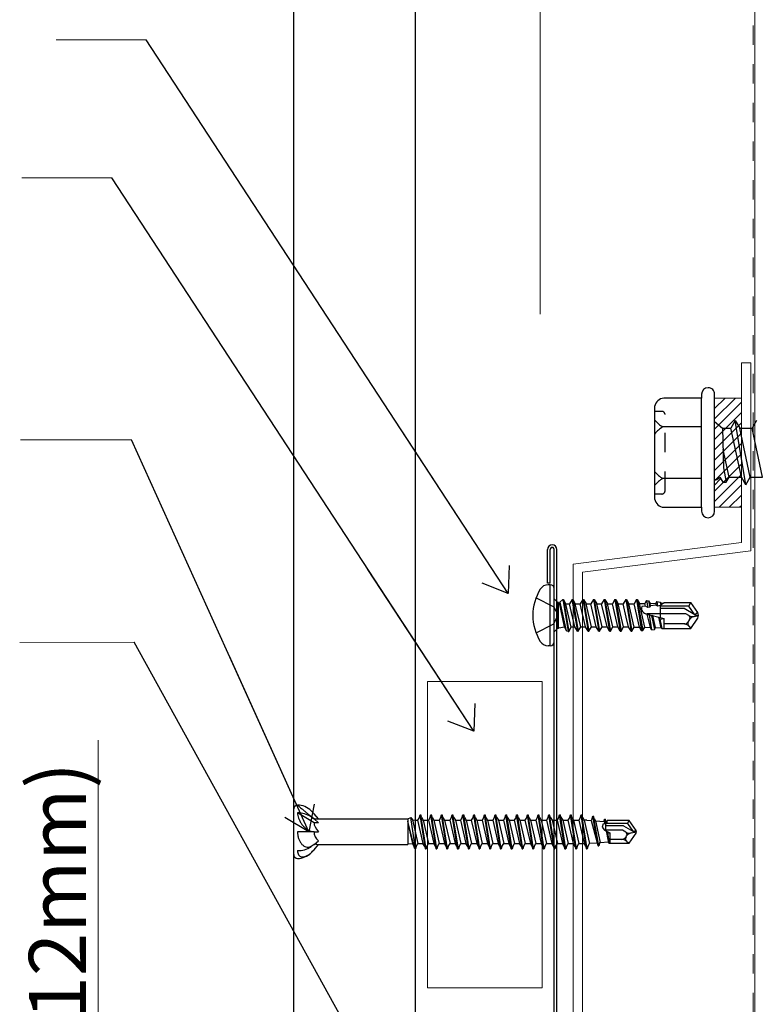
# Model space of a CAD drawing. Units: inches. Extents: x -63 to 126, y 0 to 91.
# Drawn here: x 43 to 47, y 50 to 55 of the extents above; entities that cross this region are included whole.
import ezdxf

# ---------------------------------------------------------------- set-up
doc = ezdxf.new("R2010")
doc.units = ezdxf.units.IN
doc.header["$LTSCALE"] = 0.01
doc.header["$MEASUREMENT"] = 0
doc.set_wipeout_variables(frame=1)
for name, pattern in [('DASHED', [19.05, 12.7, -6.35]), ('HIDDEN', [0.375, 0.25, -0.125]), ('HIDDEN2', [0.1875, 0.125, -0.0625])]:
    doc.linetypes.add(name, pattern=pattern)
doc.layers.get('Defpoints').update_dxf_attribs({"color": 121})
for name, color, linetype in [('CERACLAD-DIMENSION', 1, 'Continuous'), ('CERACLAD-MEDIUM-LINE', 3, 'Continuous'), ('CERACLAD-PRODUCT-CUT', 6, 'Continuous'), ('CERACLAD-TXT-NOTES', 2, 'Continuous'), ('CERACLAD-X-LIGHT-LINE', 9, 'Continuous'), ('CERACLAD-X-LIGHT-LINE-HIDDEN2', 9, 'HIDDEN2'), ('尺度2.0-ScaleR2', 7, 'Continuous')]:
    doc.layers.add(name, color=color, linetype=linetype)
doc.styles.add('KCADDIMSTANDARD', font='txt.shx', dxfattribs={"bigfont": 'bigfont.shx'})
doc.dimstyles.get("Standard").update_dxf_attribs({"dimtxt": 0.18, "dimasz": 0.18, "dimexe": 0.18, "dimexo": 0.0625, "dimgap": 0.09, "dimtad": 0, "dimtih": 1, "dimtoh": 1, "dimdec": 4, "dimzin": 0, "dimdsep": 46, "dimtxsty": 'Standard', "dimcen": 0.09, "dimadec": 0, "dimazin": 0, "dimtfac": 1, "dimtdec": 4, "dimtofl": 0, "dimtmove": 0, "dimatfit": 3, "dimfxl": 1, "dimtolj": 1, "dimtzin": 0, "dimarcsym": 0})

# ---------------------------------------------------------------- blocks, each defined once
blk = doc.blocks.new('_ARCHTICK')
at = {"color": 0, "linetype": 'ByBlock', "const_width": 0.15}
blk.add_lwpolyline([(-0.5, -0.5), (0.5, 0.5)], dxfattribs=at)
blk = doc.blocks.new('*D92')
at = {"layer": 'CERACLAD-DIMENSION', "color": 0, "lineweight": 13, "transparency": 16777216}
for p, q in [((1106.93, 1227.23), (1106.93, 1293.61)), ((1128.52, 1227.23), (1103.93, 1227.23)), ((1106.93, 1213.61), (1106.93, 1227.23)), ((1145.68, 1213.61), (1103.93, 1213.61))]:
    blk.add_line(p, q, dxfattribs=at)
at = {"layer": 'Defpoints', "color": 0, "transparency": 16777216}
for p in [(1106.93, 1227.23), (1131.52, 1227.23), (1148.68, 1213.61)]:
    blk.add_point(p, dxfattribs=at)
at = {"layer": 'CERACLAD-DIMENSION', "color": 0, "lineweight": 13, "transparency": 16777216, "xscale": 3, "yscale": 3, "zscale": 3}
for p, rotation in [((1106.93, 1227.23), 90), ((1106.93, 1213.61), 270)]:
    blk.add_blockref('_ARCHTICK', p, dxfattribs=dict(at, rotation=rotation))
at = {"layer": 'CERACLAD-DIMENSION', "color": 0, "transparency": 16777216, "insert": (1101.58, 1262.01), "char_height": 7.5, "attachment_point": 5, "rotation": 90, "style": 'KCADDIMSTANDARD'}
blk.add_mtext('\\A1;1/2"(12mm)', dxfattribs=at)
blk = doc.blocks.new('KCAD_OPEN')
at = {"color": 0, "linetype": 'Continuous', "lineweight": -2}
for q in [(-1, 0.158384), (-1, 0), (-1, -0.158384)]:
    blk.add_line((0, 0), q, dxfattribs=at)
blk = doc.blocks.new('14 x 5.0 tek')
at = {"layer": 'CERACLAD-X-LIGHT-LINE'}
for p, q in [((170.662, 74.1393), (170.6923, 74.1138)), ((170.662, 74.1222), (170.662, 74.1222)), ((170.662, 73.9172), (170.662, 74.1222)), ((170.662, 73.9172), (170.662, 74.1222)), ((170.7414, 74.1436), (170.7242, 74.1138)), ((170.7414, 74.1436), (170.7586, 74.1138)), ((170.7823, 73.8958), (170.7414, 74.1436)), ((170.8231, 74.1436), (170.806, 74.1138)), ((170.6923, 74.1138), (170.7242, 74.1138)), ((170.6923, 74.1138), (170.6966, 73.962)), ((170.7651, 73.9256), (170.7242, 74.1138)), ((170.7995, 73.9256), (170.7586, 74.1138)), ((170.7586, 74.1138), (170.806, 74.1138)), ((170.8468, 73.9256), (170.806, 74.1138)), ((170.7177, 73.9256), (170.6946, 74.032)), ((170.6966, 73.962), (170.7066, 73.9063)), ((170.662, 73.9207), (170.662, 73.9207)), ((170.662, 73.9177), (170.662, 73.9177)), ((170.662, 73.8954), (170.684, 73.9174)), ((170.662, 73.9172), (170.6712, 73.9172)), ((170.6712, 73.9172), (170.6833, 73.9256)), ((170.6944, 73.9063), (170.6833, 73.9256)), ((170.6944, 73.9063), (170.7066, 73.9063)), ((170.7066, 73.9063), (170.7177, 73.9256)), ((170.7066, 73.9063), (170.7177, 73.9256)), ((170.7177, 73.9256), (170.7651, 73.9256)), ((170.7823, 73.8958), (170.7651, 73.9256)), ((170.7823, 73.8958), (170.7995, 73.9256)), ((170.7995, 73.9256), (170.8468, 73.9256))]:
    blk.add_line(p, q, dxfattribs=at)
blk.add_wipeout([(170.662, 73.8097), (170.4001, 73.8097), (170.4001, 74.2297), (170.662, 74.2297)]).dxf.layer = 'CERACLAD-X-LIGHT-LINE'
for p, q in [((170.612, 73.8097), (170.612, 74.2297)), ((170.612, 74.1187), (170.4629, 74.1187)), ((170.612, 73.9207), (170.4629, 73.9207))]:
    blk.add_line(p, q, dxfattribs=at)
at = {"layer": 'CERACLAD-X-LIGHT-LINE', "linetype": 'HIDDEN2', "ltscale": 0.252}
for p, q in [((170.4593, 74.1787), (170.4313, 74.1787)), ((170.4593, 73.8607), (170.4313, 73.8607))]:
    blk.add_line(p, q, dxfattribs=at)
at = {"layer": 'CERACLAD-X-LIGHT-LINE', "linetype": 'HIDDEN2', "ltscale": 0.5}
blk.add_line((170.4713, 73.8727), (170.4713, 74.1667), dxfattribs=at)
at = {"layer": 'CERACLAD-X-LIGHT-LINE'}
blk.add_lwpolyline([(170.612, 73.8097), (170.612, 73.7947, 0.414222), (170.637, 73.7697, 0.414205), (170.662, 73.7947), (170.662, 74.2447, 0.414222), (170.637, 74.2697, 0.414205), (170.612, 74.2447), (170.612, 74.2297), (170.467, 74.2297, 0.331632), (170.4313, 74.1976), (170.4313, 73.8417, 0.331632), (170.467, 73.8097), (170.612, 73.8097)], format="xyb", dxfattribs=at)
at = {"layer": 'CERACLAD-X-LIGHT-LINE', "linetype": 'HIDDEN2', "ltscale": 0.25}
for centre, start, end in [((170.4593, 74.1667), 0, 90), ((170.4593, 73.8727), 270, 0)]:
    blk.add_arc(centre, 0.012, start, end, dxfattribs=at)
at = {"layer": 'CERACLAD-X-LIGHT-LINE'}
for centre, start, end in [((170.5116, 74.2072), 217.3832, 241.1822), ((170.5116, 74.0302), 118.8178, 142.6168), ((170.5116, 74.0092), 217.3832, 241.1822), ((170.5116, 73.8322), 118.8178, 142.6168)]:
    blk.add_arc(centre, 0.101, start, end, dxfattribs=at)
blk = doc.blocks.new('*D113')
at = {"layer": 'CERACLAD-DIMENSION', "lineweight": 13, "transparency": 16777216}
for p, q in [((1148.61, 1503.79), (1148.61, 1527.69)), ((1164.97, 1349.56), (1164.97, 1527.69)), ((1148.61, 1524.69), (1064.61, 1524.69)), ((1164.97, 1524.69), (1148.61, 1524.69))]:
    blk.add_line(p, q, dxfattribs=at)
at = {"layer": 'Defpoints', "color": 0, "transparency": 16777216}
for p in [(1164.97, 1524.69), (1148.61, 1500.79), (1164.97, 1346.56)]:
    blk.add_point(p, dxfattribs=at)
at = {"layer": 'CERACLAD-DIMENSION', "lineweight": 13, "transparency": 16777216, "xscale": 3, "yscale": 3, "zscale": 3, "rotation": 180}
blk.add_blockref('_ARCHTICK', (1148.61, 1524.69), dxfattribs=at)
at = {"layer": 'CERACLAD-DIMENSION', "lineweight": 13, "transparency": 16777216, "xscale": 3, "yscale": 3, "zscale": 3}
blk.add_blockref('_ARCHTICK', (1164.97, 1524.69), dxfattribs=at)
at = {"layer": 'CERACLAD-DIMENSION', "transparency": 16777216, "insert": (1105.11, 1531.44), "char_height": 7.5, "attachment_point": 5, "style": 'KCADDIMSTANDARD'}
blk.add_mtext('\\A1;19/32"(15mm)', dxfattribs=at)
blk = doc.blocks.new('Fill-tech-ALL-DETAILS_Steel_Gyp_CI_H')
at = {"layer": 'CERACLAD-MEDIUM-LINE', "linetype": 'Continuous', "lineweight": 15}
for p, q in [((1193.19022, 1500.78721), (1193.19022, 1213.75275)), ((1191.42467, 1319.56449), (1191.42467, 1343.16127)), ((1191.42467, 1343.16127), (1192.63076, 1343.16127)), ((1192.63076, 1318.50217), (1192.63076, 1343.16127)), ((1169.31307, 1316.75028), (1191.42467, 1319.56449)), ((1170.51916, 1315.68797), (1192.63076, 1318.50217)), ((1169.31307, 1240.16374), (1169.31307, 1316.75028)), ((1170.51916, 1241.22605), (1170.51916, 1315.68797))]:
    blk.add_line(p, q, dxfattribs=at)
at = {"layer": 'CERACLAD-MEDIUM-LINE', "linetype": 'Continuous'}
for p, q in [((1165.95716, 1314.23076), (1165.95716, 1318.65308)), ((1166.30894, 1314.23076), (1166.30894, 1318.65308)), ((1166.82148, 1216.29462), (1166.82148, 1318.71628)), ((1167.17326, 1215.87872), (1167.17326, 1318.64349)), ((1166.30894, 1314.23076), (1165.95716, 1314.23076))]:
    blk.add_line(p, q, dxfattribs=at)
at = {"layer": 'CERACLAD-MEDIUM-LINE', "linetype": 'Continuous', "lineweight": 15}
blk.add_lwpolyline([(1165.23657, 1301.32566), (1150.16048, 1301.32566), (1150.16048, 1261.12275), (1165.23657, 1261.12275)], close=True, dxfattribs=at)
at = {"layer": 'CERACLAD-MEDIUM-LINE', "linetype": 'Continuous'}
for centre, radius, start, end in [((1166.5602, 1318.65308), 0.60304, 0, 180), ((1166.5602, 1318.68576), 0.25338, 352.588146, 187.411854)]:
    blk.add_arc(centre, radius, start, end, dxfattribs=at)
at = {"layer": 'CERACLAD-PRODUCT-CUT'}
for p, q in [((1132.60788, 1227.26508), (1132.60788, 1500.78721)), ((1148.60788, 1227.26508), (1148.60788, 1500.78721))]:
    blk.add_line(p, q, dxfattribs=at)
at = {"layer": 'CERACLAD-TXT-NOTES', "lineweight": 5}
for points in [[(1113.23874, 1385.54498), (1101.4267, 1385.54498)], [(1108.71563, 1367.46378), (1096.90359, 1367.46378)], [(1111.31625, 1333.06829), (1096.71366, 1333.06829)], [(1111.6516, 1306.47186), (1096.62249, 1306.43539)]]:
    blk.add_lwpolyline(points, dxfattribs=at)
at = {"layer": 'CERACLAD-X-LIGHT-LINE'}
for p, q in [((1166.30999, 1314.0165), (1166.00999, 1314.0165)), ((1166.30999, 1306.0165), (1166.30999, 1314.0165)), ((1166.80999, 1306.5165), (1166.80999, 1313.5165)), ((1166.80999, 1312.1965), (1167.30999, 1311.6965)), ((1167.57026, 1311.74161), (1167.93472, 1312.07109)), ((1167.93472, 1312.07109), (1168.63972, 1307.91109)), ((1167.93472, 1312.07109), (1168.03472, 1312.07109)), ((1168.03472, 1312.07109), (1168.73972, 1307.91109)), ((1168.03472, 1312.07109), (1168.36422, 1311.50037)), ((1169.15909, 1312.08418), (1168.82422, 1311.50418)), ((1169.15726, 1312.08418), (1169.86226, 1307.92418)), ((1169.15726, 1312.08418), (1169.25726, 1312.08418)), ((1169.25726, 1312.08418), (1169.96226, 1307.92418)), ((1169.25726, 1312.08418), (1169.59212, 1311.50418)), ((1170.56726, 1312.08418), (1170.2324, 1311.50418)), ((1170.56726, 1312.08418), (1171.27226, 1307.92418)), ((1170.56726, 1312.08418), (1170.66726, 1312.08418)), ((1170.66726, 1312.08418), (1171.37226, 1307.92418)), ((1170.66726, 1312.08418), (1171.00212, 1311.50418)), ((1171.97726, 1312.08418), (1171.6424, 1311.50418)), ((1171.97726, 1312.08418), (1172.68226, 1307.92418)), ((1171.97726, 1312.08418), (1172.07726, 1312.08418)), ((1172.07726, 1312.08418), (1172.78226, 1307.92418)), ((1172.07726, 1312.08418), (1172.41212, 1311.50418)), ((1173.38726, 1312.08418), (1173.0524, 1311.50418)), ((1173.38726, 1312.08418), (1174.09226, 1307.92418)), ((1173.38726, 1312.08418), (1173.48726, 1312.08418)), ((1173.48726, 1312.08418), (1174.19226, 1307.92418)), ((1173.48726, 1312.08418), (1173.82212, 1311.50418)), ((1174.79726, 1312.08418), (1174.4624, 1311.50418)), ((1174.79726, 1312.08418), (1175.50226, 1307.92418)), ((1174.79726, 1312.08418), (1174.89726, 1312.08418)), ((1174.89726, 1312.08418), (1175.60226, 1307.92418)), ((1174.89726, 1312.08418), (1175.23212, 1311.50418)), ((1176.20726, 1312.08418), (1175.8724, 1311.50418)), ((1176.20726, 1312.08418), (1176.91226, 1307.92418)), ((1176.20726, 1312.08418), (1176.30726, 1312.08418)), ((1176.30726, 1312.08418), (1177.01226, 1307.92418)), ((1176.30726, 1312.08418), (1176.63676, 1311.51347)), ((1177.61726, 1312.08418), (1177.30899, 1311.53078)), ((1177.61726, 1312.08418), (1178.28549, 1307.98787)), ((1177.61726, 1312.08418), (1177.71726, 1312.08418)), ((1177.71726, 1312.08418), (1178.47029, 1308.00738)), ((1177.71726, 1312.08418), (1178.02576, 1311.54984)), ((1167.30999, 1311.6965), (1167.30999, 1308.3365)), ((1167.4011, 1311.6965), (1167.30999, 1311.6965)), ((1167.4011, 1308.3365), (1167.4011, 1311.6965)), ((1167.4011, 1311.65704), (1167.5124, 1311.6414)), ((1167.57026, 1311.74161), (1167.5124, 1311.6414)), ((1168.16449, 1308.48325), (1167.5124, 1311.6414)), ((1167.57026, 1311.74161), (1168.40356, 1307.99355)), ((1168.2034, 1311.50418), (1168.82422, 1311.50418)), ((1169.05873, 1308.46361), (1168.36422, 1311.50037)), ((1168.37488, 1311.50341), (1168.53479, 1311.50341)), ((1169.52922, 1308.50418), (1168.82422, 1311.50418)), ((1170.29712, 1308.50418), (1169.59212, 1311.50418)), ((1169.59212, 1311.50418), (1170.2324, 1311.50418)), ((1170.9374, 1308.50418), (1170.2324, 1311.50418)), ((1171.70712, 1308.50418), (1171.00212, 1311.50418)), ((1171.00212, 1311.50418), (1171.6424, 1311.50418)), ((1172.3474, 1308.50418), (1171.6424, 1311.50418)), ((1173.11712, 1308.50418), (1172.41212, 1311.50418)), ((1172.41212, 1311.50418), (1173.0524, 1311.50418)), ((1173.7574, 1308.50418), (1173.0524, 1311.50418)), ((1174.52712, 1308.50418), (1173.82212, 1311.50418)), ((1173.82212, 1311.50418), (1174.4624, 1311.50418)), ((1175.1674, 1308.50418), (1174.4624, 1311.50418)), ((1175.93712, 1308.50418), (1175.23212, 1311.50418)), ((1175.23212, 1311.50418), (1175.8724, 1311.50418)), ((1176.28209, 1309.76078), (1175.8724, 1311.50418)), ((1176.63676, 1311.51347), (1177.30899, 1311.53078)), ((1177.33126, 1308.47671), (1176.63676, 1311.51347)), ((1178.01357, 1308.45884), (1177.30899, 1311.53078)), ((1178.02576, 1311.54984), (1178.7294, 1311.56827)), ((1178.72026, 1308.44034), (1178.02576, 1311.54984)), ((1178.81093, 1311.20981), (1178.31132, 1311.16152)), ((1178.94999, 1311.95035), (1178.7294, 1311.56827)), ((1178.81093, 1311.20981), (1178.7294, 1311.56827)), ((1179.10766, 1311.04345), (1178.81093, 1311.20981)), ((1178.94999, 1311.95035), (1179.10766, 1311.04345)), ((1178.94999, 1311.95035), (1179.22105, 1311.92174)), ((1179.3886, 1311.08351), (1179.10766, 1311.04345)), ((1179.22105, 1311.92174), (1179.3886, 1311.08351)), ((1179.22105, 1311.92174), (1179.41476, 1311.58621)), ((1179.48274, 1311.27474), (1179.3886, 1311.08351)), ((1179.41476, 1311.58621), (1180.16104, 1311.60576)), ((1179.48274, 1311.27474), (1179.41476, 1311.58621)), ((1180.21878, 1311.34587), (1179.48274, 1311.27474)), ((1180.279, 1311.81006), (1180.16104, 1311.60576)), ((1180.21878, 1311.34587), (1180.16104, 1311.60576)), ((1180.38856, 1311.22613), (1180.21878, 1311.34587)), ((1180.279, 1311.81006), (1180.38856, 1311.22613)), ((1180.279, 1311.81006), (1180.72255, 1311.76324)), ((1180.83378, 1311.28963), (1180.38856, 1311.22613)), ((1180.72255, 1311.76324), (1180.83378, 1311.28963)), ((1180.72255, 1311.76324), (1180.80376, 1311.62259)), ((1180.78209, 1309.7106), (1180.78209, 1311.28226)), ((1184.50413, 1311.20418), (1180.78209, 1311.20418)), ((1183.87684, 1310.90418), (1180.78209, 1310.90418)), ((1180.80376, 1311.62259), (1181.27867, 1311.63502)), ((1180.84979, 1311.40686), (1180.80376, 1311.62259)), ((1180.84979, 1311.40686), (1180.83378, 1311.28963)), ((1181.27867, 1311.63502), (1180.84979, 1311.40686)), ((1181.28209, 1311.70418), (1184.76442, 1311.70418)), ((1181.28209, 1311.63684), (1181.28209, 1311.70418)), ((1185.28242, 1310.09267), (1183.87684, 1310.90418)), ((1184.50413, 1311.20418), (1184.76442, 1311.70418)), ((1185.28242, 1310.09267), (1184.50413, 1311.20418)), ((1185.70209, 1310.36504), (1184.76442, 1311.70418)), ((1176.58193, 1308.49633), (1176.28209, 1309.76078)), ((1178.8386, 1310.22957), (1181.28209, 1309.57709)), ((1184.11858, 1310.20418), (1179.03209, 1310.20418)), ((1179.44522, 1308.42135), (1179.04654, 1310.17405)), ((1179.27896, 1310.05815), (1179.04654, 1310.17405)), ((1179.27896, 1310.05815), (1179.61449, 1308.12816)), ((1179.6194, 1309.92884), (1179.27896, 1310.05815)), ((1179.76481, 1309.98224), (1179.6194, 1309.92884)), ((1179.6194, 1309.92884), (1179.9718, 1308.16587)), ((1180.10926, 1308.40396), (1179.76481, 1309.98224)), ((1180.87686, 1308.38386), (1180.56948, 1309.76737)), ((1180.56948, 1309.76737), (1180.70966, 1309.51475)), ((1180.70966, 1309.51475), (1181.28209, 1309.57709)), ((1180.70966, 1309.51475), (1180.9435, 1308.26844)), ((1181.28209, 1308.30418), (1181.28209, 1309.57709)), ((1184.49364, 1309.98764), (1184.11858, 1310.20418)), ((1184.60737, 1309.47465), (1184.35721, 1309.11739)), ((1184.76442, 1308.30418), (1185.70209, 1309.64333)), ((1185.21008, 1309.87737), (1185.78209, 1310.00418)), ((1185.70209, 1310.36504), (1185.28242, 1310.09267)), ((1185.28242, 1310.09267), (1185.78209, 1310.00418)), ((1185.78209, 1310.00418), (1185.70209, 1310.36504)), ((1185.70209, 1309.64333), (1185.78209, 1310.00418)), ((1166.80999, 1307.8365), (1167.30999, 1308.3365)), ((1167.30999, 1308.3365), (1167.4011, 1308.3365)), ((1167.42589, 1308.37945), (1167.4011, 1308.48873)), ((1167.4011, 1308.3365), (1167.42589, 1308.37945)), ((1167.42589, 1308.37945), (1168.16449, 1308.48325)), ((1168.41401, 1307.97242), (1168.16141, 1308.48282)), ((1168.73972, 1307.91109), (1169.05873, 1308.46361)), ((1169.05873, 1308.50418), (1169.5274, 1308.50418)), ((1169.86226, 1307.92418), (1169.5274, 1308.50418)), ((1169.96226, 1307.92418), (1170.29712, 1308.50418)), ((1170.29712, 1308.50418), (1170.9374, 1308.50418)), ((1171.27226, 1307.92418), (1170.9374, 1308.50418)), ((1171.37226, 1307.92418), (1171.70712, 1308.50418)), ((1171.70712, 1308.50418), (1172.3474, 1308.50418)), ((1172.68226, 1307.92418), (1172.3474, 1308.50418)), ((1172.78226, 1307.92418), (1173.11712, 1308.50418)), ((1173.11712, 1308.50418), (1173.7574, 1308.50418)), ((1174.09226, 1307.92418), (1173.7574, 1308.50418)), ((1174.19226, 1307.92418), (1174.52712, 1308.50418)), ((1174.52712, 1308.50418), (1175.1674, 1308.50418)), ((1175.50226, 1307.92418), (1175.1674, 1308.50418)), ((1175.60226, 1307.92418), (1175.93712, 1308.50418)), ((1175.93712, 1308.50418), (1176.28209, 1308.50418)), ((1176.28209, 1308.50418), (1176.58193, 1308.49633)), ((1176.91226, 1307.92418), (1176.58193, 1308.49633)), ((1177.01226, 1307.92418), (1177.33126, 1308.47671)), ((1177.33126, 1308.47671), (1178.01357, 1308.45884)), ((1178.28549, 1307.98787), (1178.01357, 1308.45884)), ((1178.47029, 1308.00738), (1178.72026, 1308.44034)), ((1178.72026, 1308.44034), (1179.44522, 1308.42135)), ((1179.61449, 1308.12816), (1179.44522, 1308.42135)), ((1179.61449, 1308.12816), (1179.9718, 1308.16587)), ((1179.9718, 1308.16587), (1180.10926, 1308.40396)), ((1180.10926, 1308.40396), (1180.87686, 1308.38386)), ((1180.9435, 1308.26844), (1180.87686, 1308.38386)), ((1180.9435, 1308.26844), (1181.28209, 1308.30418)), ((1183.94764, 1308.90418), (1181.28209, 1308.90418)), ((1181.28209, 1308.30418), (1184.76442, 1308.30418)), ((1184.4825, 1308.60814), (1184.76442, 1308.30418)), ((1168.41401, 1307.97242), (1168.63343, 1307.91391)), ((1168.63972, 1307.91109), (1168.73972, 1307.91109)), ((1169.86226, 1307.92418), (1169.96226, 1307.92418)), ((1171.27226, 1307.92418), (1171.37226, 1307.92418)), ((1172.68226, 1307.92418), (1172.78226, 1307.92418)), ((1174.09226, 1307.92418), (1174.19226, 1307.92418)), ((1175.50226, 1307.92418), (1175.60226, 1307.92418)), ((1176.91226, 1307.92418), (1177.01226, 1307.92418)), ((1178.28549, 1307.98787), (1178.47029, 1308.00738)), ((1166.30999, 1306.0165), (1166.00999, 1306.0165))]:
    blk.add_line(p, q, dxfattribs=at)
at = {"layer": 'CERACLAD-X-LIGHT-LINE', "linetype": 'HIDDEN', "ltscale": 0.1}
for p, q in [((1164.43052, 1312.3165), (1166.74709, 1311.1615)), ((1166.74709, 1311.1615), (1167.3559, 1310.0165)), ((1166.74709, 1308.8715), (1167.3559, 1310.0165)), ((1164.43052, 1307.7165), (1166.74709, 1308.8715))]:
    blk.add_line(p, q, dxfattribs=at)
at = {"layer": 'CERACLAD-X-LIGHT-LINE'}
for centre, radius, start, end in [((1170.50999, 1310.0165), 6.5, 148.109208, 211.890792), ((1166.00999, 1312.8165), 1.2, 90, 148.109208), ((1166.30999, 1313.5165), 0.5, 0, 90), ((1179.03209, 1310.95418), 0.75, 163.9513363, 270), ((1184.31547, 1309.67904), 0.35634, 325, 60), ((1184.99364, 1310.85366), 1, 240, 282.5), ((1185.42652, 1308.90107), 1, 102.5, 145), ((1183.77151, 1307.90418), 1, 42.845672, 90), ((1183.94764, 1309.40418), 0.5, 270, 325), ((1184.84909, 1308.94815), 0.5, 145, 222.845672), ((1166.00999, 1307.2165), 1.2, 211.890792, 270), ((1166.30999, 1306.5165), 0.5, 270, 0)]:
    blk.add_arc(centre, radius, start, end, dxfattribs=at)
at = {"layer": 'CERACLAD-X-LIGHT-LINE-HIDDEN2', "linetype": 'DASHED', "lineweight": 15}
blk.add_line((1192.94462, 1212.189), (1192.94462, 1500.78721), dxfattribs=at)
at = {"layer": '尺度2.0-ScaleR2'}
for p, q in [((1132.60788, 1278.59966), (1132.60788, 1284.59966)), ((1135.27687, 1282.7876), (1133.10788, 1284.07453)), ((1135.27687, 1283.97554), (1134.89159, 1284.36082)), ((1135.86329, 1283.27966), (1135.27687, 1283.97554)), ((1149.11483, 1283.52466), (1149.19869, 1283.83766)), ((1149.90369, 1279.36166), (1149.19869, 1283.83766)), ((1149.19869, 1283.83766), (1149.29869, 1283.83766)), ((1150.00369, 1279.36166), (1149.29869, 1283.83766)), ((1149.38256, 1283.52466), (1149.29869, 1283.83766)), ((1150.52483, 1283.52466), (1150.60869, 1283.83766)), ((1151.31369, 1279.36166), (1150.60869, 1283.83766)), ((1150.60869, 1283.83766), (1150.70869, 1283.83766)), ((1151.41369, 1279.36166), (1150.70869, 1283.83766)), ((1150.79256, 1283.52466), (1150.70869, 1283.83766)), ((1151.93483, 1283.52466), (1152.01869, 1283.83766)), ((1152.72369, 1279.36166), (1152.01869, 1283.83766)), ((1152.01869, 1283.83766), (1152.11869, 1283.83766)), ((1152.82369, 1279.36166), (1152.11869, 1283.83766)), ((1152.20256, 1283.52466), (1152.11869, 1283.83766)), ((1153.34483, 1283.52466), (1153.42869, 1283.83766)), ((1154.13369, 1279.36166), (1153.42869, 1283.83766)), ((1153.42869, 1283.83766), (1153.52869, 1283.83766)), ((1154.23369, 1279.36166), (1153.52869, 1283.83766)), ((1153.61256, 1283.52466), (1153.52869, 1283.83766)), ((1154.75483, 1283.52466), (1154.83869, 1283.83766)), ((1155.54369, 1279.36166), (1154.83869, 1283.83766)), ((1154.83869, 1283.83766), (1154.93869, 1283.83766)), ((1155.64369, 1279.36166), (1154.93869, 1283.83766)), ((1155.02256, 1283.52466), (1154.93869, 1283.83766)), ((1156.16483, 1283.52466), (1156.24869, 1283.83766)), ((1156.95369, 1279.36166), (1156.24869, 1283.83766)), ((1156.24869, 1283.83766), (1156.34869, 1283.83766)), ((1157.05369, 1279.36166), (1156.34869, 1283.83766)), ((1156.43256, 1283.52466), (1156.34869, 1283.83766)), ((1157.57483, 1283.52466), (1157.65869, 1283.83766)), ((1158.36369, 1279.36166), (1157.65869, 1283.83766)), ((1157.65869, 1283.83766), (1157.75869, 1283.83766)), ((1158.46369, 1279.36166), (1157.75869, 1283.83766)), ((1157.84256, 1283.52466), (1157.75869, 1283.83766)), ((1158.98483, 1283.52466), (1159.06869, 1283.83766)), ((1159.77369, 1279.36166), (1159.06869, 1283.83766)), ((1159.06869, 1283.83766), (1159.16869, 1283.83766)), ((1159.87369, 1279.36166), (1159.16869, 1283.83766)), ((1159.25256, 1283.52466), (1159.16869, 1283.83766)), ((1160.39483, 1283.52466), (1160.47869, 1283.83766)), ((1161.18369, 1279.36166), (1160.47869, 1283.83766)), ((1160.47869, 1283.83766), (1160.57869, 1283.83766)), ((1161.28369, 1279.36166), (1160.57869, 1283.83766)), ((1160.66256, 1283.52466), (1160.57869, 1283.83766)), ((1161.80483, 1283.52466), (1161.88869, 1283.83766)), ((1162.59369, 1279.36166), (1161.88869, 1283.83766)), ((1161.88869, 1283.83766), (1161.98869, 1283.83766)), ((1162.69369, 1279.36166), (1161.98869, 1283.83766)), ((1162.07256, 1283.52466), (1161.98869, 1283.83766)), ((1163.21483, 1283.52466), (1163.29869, 1283.83766)), ((1163.29869, 1283.83766), (1163.39869, 1283.83766)), ((1164.00369, 1279.36166), (1163.29869, 1283.83766)), ((1164.10369, 1279.36166), (1163.39869, 1283.83766)), ((1163.48256, 1283.52466), (1163.39869, 1283.83766)), ((1164.62483, 1283.52466), (1164.70869, 1283.83766)), ((1165.41369, 1279.36166), (1164.70869, 1283.83766)), ((1164.70869, 1283.83766), (1164.80869, 1283.83766)), ((1165.51369, 1279.36166), (1164.80869, 1283.83766)), ((1164.89256, 1283.52466), (1164.80869, 1283.83766)), ((1166.03483, 1283.52466), (1166.11869, 1283.83766)), ((1166.82369, 1279.36166), (1166.11869, 1283.83766)), ((1166.11869, 1283.83766), (1166.21869, 1283.83766)), ((1166.92369, 1279.36166), (1166.21869, 1283.83766)), ((1166.30256, 1283.52466), (1166.21869, 1283.83766)), ((1167.44483, 1283.52466), (1167.52869, 1283.83766)), ((1168.23369, 1279.36166), (1167.52869, 1283.83766)), ((1167.52869, 1283.83766), (1167.62869, 1283.83766)), ((1168.33369, 1279.36166), (1167.62869, 1283.83766)), ((1167.71256, 1283.52466), (1167.62869, 1283.83766)), ((1168.85483, 1283.52466), (1168.93869, 1283.83766)), ((1169.64369, 1279.36166), (1168.93869, 1283.83766)), ((1168.93869, 1283.83766), (1169.03869, 1283.83766)), ((1169.74369, 1279.36166), (1169.03869, 1283.83766)), ((1169.12256, 1283.52466), (1169.03869, 1283.83766)), ((1170.26483, 1283.52466), (1170.34869, 1283.83766)), ((1171.05369, 1279.36166), (1170.34869, 1283.83766)), ((1170.34869, 1283.83766), (1170.44869, 1283.83766)), ((1171.15369, 1279.36166), (1170.44869, 1283.83766)), ((1170.53256, 1283.52466), (1170.44869, 1283.83766)), ((1171.80483, 1283.32028), (1171.88869, 1283.63328)), ((1172.59369, 1279.73947), (1171.88869, 1283.63328)), ((1171.88869, 1283.63328), (1171.98869, 1283.63328)), ((1172.69369, 1279.73947), (1171.98869, 1283.63328)), ((1172.07256, 1283.32028), (1171.98869, 1283.63328)), ((1135.27687, 1283.27966), (1134.89159, 1283.5521)), ((1135.27687, 1283.27966), (1147.60788, 1283.27966)), ((1135.27687, 1283.27966), (1135.86329, 1282.7876)), ((1135.86329, 1282.7876), (1135.27687, 1282.7876)), ((1147.60788, 1283.27966), (1147.99069, 1283.49326)), ((1147.60788, 1283.27966), (1147.60788, 1279.91966)), ((1148.47362, 1279.43658), (1147.60788, 1282.97467)), ((1147.60788, 1282.72184), (1148.19148, 1280.05284)), ((1148.59554, 1279.36855), (1147.99069, 1283.49326)), ((1147.99069, 1283.49326), (1148.19088, 1283.14651)), ((1148.19088, 1283.14651), (1148.9085, 1280.07466)), ((1148.19088, 1283.14651), (1148.60788, 1283.12466)), ((1148.60788, 1283.12466), (1148.88389, 1283.12466)), ((1149.11483, 1283.52466), (1148.88389, 1283.12466)), ((1148.88389, 1283.12466), (1149.58889, 1280.07466)), ((1149.38256, 1283.52466), (1149.6135, 1283.12466)), ((1149.6135, 1283.12466), (1150.3185, 1280.07466)), ((1149.6135, 1283.12466), (1150.29389, 1283.12466)), ((1150.52483, 1283.52466), (1150.29389, 1283.12466)), ((1150.29389, 1283.12466), (1150.99889, 1280.07466)), ((1150.79256, 1283.52466), (1151.0235, 1283.12466)), ((1151.0235, 1283.12466), (1151.7285, 1280.07466)), ((1151.0235, 1283.12466), (1151.70389, 1283.12466)), ((1151.93483, 1283.52466), (1151.70389, 1283.12466)), ((1151.70389, 1283.12466), (1152.40889, 1280.07466)), ((1152.20256, 1283.52466), (1152.4335, 1283.12466)), ((1152.4335, 1283.12466), (1153.1385, 1280.07466)), ((1152.4335, 1283.12466), (1153.11389, 1283.12466)), ((1153.34483, 1283.52466), (1153.11389, 1283.12466)), ((1153.11389, 1283.12466), (1153.81889, 1280.07466)), ((1153.61256, 1283.52466), (1153.8435, 1283.12466)), ((1153.8435, 1283.12466), (1154.5485, 1280.07466)), ((1153.8435, 1283.12466), (1154.52389, 1283.12466)), ((1154.75483, 1283.52466), (1154.52389, 1283.12466)), ((1154.52389, 1283.12466), (1155.22889, 1280.07466)), ((1155.02256, 1283.52466), (1155.2535, 1283.12466)), ((1155.2535, 1283.12466), (1155.9585, 1280.07466)), ((1155.2535, 1283.12466), (1155.93389, 1283.12466)), ((1156.16483, 1283.52466), (1155.93389, 1283.12466)), ((1155.93389, 1283.12466), (1156.63889, 1280.07466)), ((1156.43256, 1283.52466), (1156.6635, 1283.12466)), ((1156.6635, 1283.12466), (1157.3685, 1280.07466)), ((1156.6635, 1283.12466), (1157.34389, 1283.12466)), ((1157.57483, 1283.52466), (1157.34389, 1283.12466)), ((1157.34389, 1283.12466), (1158.04889, 1280.07466)), ((1157.84256, 1283.52466), (1158.0735, 1283.12466)), ((1158.0735, 1283.12466), (1158.7785, 1280.07466)), ((1158.0735, 1283.12466), (1158.75389, 1283.12466)), ((1158.98483, 1283.52466), (1158.75389, 1283.12466)), ((1158.75389, 1283.12466), (1159.45889, 1280.07466)), ((1159.25256, 1283.52466), (1159.4835, 1283.12466)), ((1159.4835, 1283.12466), (1160.16389, 1283.12466)), ((1159.4835, 1283.12466), (1160.1885, 1280.07466)), ((1160.39483, 1283.52466), (1160.16389, 1283.12466)), ((1160.16389, 1283.12466), (1160.86889, 1280.07466)), ((1160.66256, 1283.52466), (1160.8935, 1283.12466)), ((1160.8935, 1283.12466), (1161.5985, 1280.07466)), ((1160.8935, 1283.12466), (1161.57389, 1283.12466)), ((1161.80483, 1283.52466), (1161.57389, 1283.12466)), ((1161.57389, 1283.12466), (1162.27889, 1280.07466)), ((1162.07256, 1283.52466), (1162.3035, 1283.12466)), ((1162.3035, 1283.12466), (1163.0085, 1280.07466)), ((1162.3035, 1283.12466), (1162.98389, 1283.12466)), ((1163.21483, 1283.52466), (1162.98389, 1283.12466)), ((1162.98389, 1283.12466), (1163.68889, 1280.07466)), ((1163.48256, 1283.52466), (1163.7135, 1283.12466)), ((1163.7135, 1283.12466), (1164.4185, 1280.07466)), ((1163.7135, 1283.12466), (1164.39389, 1283.12466)), ((1164.62483, 1283.52466), (1164.39389, 1283.12466)), ((1164.39389, 1283.12466), (1165.09889, 1280.07466)), ((1164.89256, 1283.52466), (1165.1235, 1283.12466)), ((1165.1235, 1283.12466), (1165.8285, 1280.07466)), ((1165.1235, 1283.12466), (1165.80389, 1283.12466)), ((1166.03483, 1283.52466), (1165.80389, 1283.12466)), ((1165.80389, 1283.12466), (1166.50889, 1280.07466)), ((1166.30256, 1283.52466), (1166.5335, 1283.12466)), ((1166.5335, 1283.12466), (1167.2385, 1280.07466)), ((1166.5335, 1283.12466), (1167.21389, 1283.12466)), ((1167.44483, 1283.52466), (1167.21389, 1283.12466)), ((1167.21389, 1283.12466), (1167.91889, 1280.07466)), ((1167.71256, 1283.52466), (1167.9435, 1283.12466)), ((1167.9435, 1283.12466), (1168.6485, 1280.07466)), ((1167.9435, 1283.12466), (1168.62389, 1283.12466)), ((1168.85483, 1283.52466), (1168.62389, 1283.12466)), ((1168.62389, 1283.12466), (1169.32889, 1280.07466)), ((1169.12256, 1283.52466), (1169.3535, 1283.12466)), ((1169.3535, 1283.12466), (1170.0585, 1280.07466)), ((1169.3535, 1283.12466), (1170.03389, 1283.12466)), ((1170.26483, 1283.52466), (1170.03389, 1283.12466)), ((1170.03389, 1283.12466), (1170.73889, 1280.07466)), ((1170.53256, 1283.52466), (1170.7635, 1283.12466)), ((1170.7635, 1283.12466), (1171.4685, 1280.07466)), ((1171.10788, 1283.12466), (1170.7635, 1283.12466)), ((1171.10788, 1283.12466), (1171.66922, 1283.08541)), ((1171.80483, 1283.32028), (1171.66922, 1283.08541)), ((1171.66922, 1283.08541), (1172.44311, 1280.16803)), ((1172.07256, 1283.32028), (1172.23084, 1283.04613)), ((1172.23084, 1283.04613), (1172.86116, 1280.19726)), ((1172.23084, 1283.04613), (1173.37324, 1282.96625)), ((1173.24393, 1282.64475), (1173.13946, 1282.22207)), ((1173.24393, 1282.64475), (1173.43134, 1282.69664)), ((1173.37324, 1282.96625), (1173.44103, 1283.2514)), ((1173.37324, 1282.96625), (1173.37324, 1282.96625)), ((1173.37324, 1282.96625), (1173.43134, 1282.69664)), ((1173.43134, 1282.69664), (1173.55215, 1282.62632)), ((1173.55215, 1282.62632), (1173.44103, 1283.2514)), ((1173.44103, 1283.2514), (1173.54103, 1283.2514)), ((1173.64746, 1282.65271), (1173.54103, 1283.2514)), ((1173.6221, 1282.94885), (1173.54103, 1283.2514)), ((1173.55215, 1282.62632), (1173.64746, 1282.65271)), ((1173.60788, 1281.7007), (1173.60788, 1282.64175)), ((1175.91232, 1282.39966), (1173.60788, 1282.39966)), ((1173.6221, 1282.94885), (1173.77567, 1282.93811)), ((1173.6221, 1282.94885), (1173.72019, 1282.77661)), ((1173.64746, 1282.65271), (1173.72019, 1282.77661)), ((1176.43568, 1282.69966), (1173.67502, 1282.69966)), ((1173.72019, 1282.77661), (1173.77567, 1282.79197)), ((1176.64391, 1283.09966), (1173.77567, 1283.09966)), ((1173.77567, 1282.79197), (1173.77567, 1283.09966)), ((1175.91232, 1282.39966), (1177.14344, 1281.68887)), ((1176.43568, 1282.69966), (1176.64391, 1283.09966)), ((1176.43568, 1282.69966), (1177.14344, 1281.68887)), ((1177.56788, 1281.78009), (1176.64391, 1283.09966)), ((1134.89159, 1281.59966), (1133.10788, 1281.59966)), ((1135.27687, 1281.59966), (1134.89159, 1281.59966)), ((1135.27687, 1281.59966), (1135.86329, 1281.59966)), ((1173.13946, 1282.22207), (1173.41308, 1281.79966)), ((1173.41308, 1281.79966), (1174.11272, 1281.44426)), ((1175.80292, 1281.79966), (1173.60788, 1281.79966)), ((1173.65065, 1281.67898), (1173.74942, 1281.51664)), ((1173.65065, 1281.67898), (1173.9535, 1280.27364)), ((1173.74942, 1281.51664), (1173.85935, 1281.4608)), ((1174.00369, 1280.08633), (1173.74942, 1281.51664)), ((1173.85935, 1281.4608), (1174.11272, 1281.44426)), ((1174.10369, 1280.08633), (1173.85935, 1281.4608)), ((1174.11272, 1281.44426), (1174.10787, 1280.09966)), ((1176.22166, 1281.55789), (1175.80292, 1281.79966)), ((1176.25479, 1280.9387), (1176.33389, 1281.05167)), ((1176.64391, 1280.09966), (1177.56788, 1281.41923)), ((1176.92866, 1281.44908), (1177.60788, 1281.59966)), ((1177.14344, 1281.68887), (1177.56788, 1281.78009)), ((1177.14344, 1281.68887), (1177.60788, 1281.59966)), ((1177.60788, 1281.59966), (1177.56788, 1281.78009)), ((1177.56788, 1281.41923), (1177.60788, 1281.59966)), ((1135.27687, 1279.91966), (1134.89159, 1279.64722)), ((1135.27687, 1279.91966), (1135.86329, 1280.41172)), ((1135.27687, 1279.22378), (1135.86329, 1279.91966)), ((1135.86329, 1279.91966), (1147.60788, 1279.91966)), ((1147.60788, 1280.02225), (1148.19148, 1280.05284)), ((1148.40983, 1279.67466), (1148.19148, 1280.05284)), ((1148.67756, 1279.67466), (1148.9085, 1280.07466)), ((1148.9085, 1280.07466), (1149.58889, 1280.07466)), ((1149.81983, 1279.67466), (1149.58889, 1280.07466)), ((1150.08756, 1279.67466), (1150.3185, 1280.07466)), ((1150.3185, 1280.07466), (1150.99889, 1280.07466)), ((1151.22983, 1279.67466), (1150.99889, 1280.07466)), ((1151.49756, 1279.67466), (1151.7285, 1280.07466)), ((1151.7285, 1280.07466), (1152.40889, 1280.07466)), ((1152.63983, 1279.67466), (1152.40889, 1280.07466)), ((1152.90756, 1279.67466), (1153.1385, 1280.07466)), ((1153.1385, 1280.07466), (1153.81889, 1280.07466)), ((1154.04983, 1279.67466), (1153.81889, 1280.07466)), ((1154.31756, 1279.67466), (1154.5485, 1280.07466)), ((1154.5485, 1280.07466), (1155.22889, 1280.07466)), ((1155.45983, 1279.67466), (1155.22889, 1280.07466)), ((1155.72756, 1279.67466), (1155.9585, 1280.07466)), ((1155.9585, 1280.07466), (1156.63889, 1280.07466)), ((1156.86983, 1279.67466), (1156.63889, 1280.07466)), ((1157.13756, 1279.67466), (1157.3685, 1280.07466)), ((1157.3685, 1280.07466), (1158.04889, 1280.07466)), ((1158.27983, 1279.67466), (1158.04889, 1280.07466)), ((1158.54756, 1279.67466), (1158.7785, 1280.07466)), ((1158.7785, 1280.07466), (1159.45889, 1280.07466)), ((1159.68983, 1279.67466), (1159.45889, 1280.07466)), ((1159.95756, 1279.67466), (1160.1885, 1280.07466)), ((1160.1885, 1280.07466), (1160.86889, 1280.07466)), ((1161.09983, 1279.67466), (1160.86889, 1280.07466)), ((1161.36756, 1279.67466), (1161.5985, 1280.07466)), ((1161.5985, 1280.07466), (1162.27889, 1280.07466)), ((1162.50983, 1279.67466), (1162.27889, 1280.07466)), ((1162.77756, 1279.67466), (1163.0085, 1280.07466)), ((1163.0085, 1280.07466), (1163.68889, 1280.07466)), ((1163.91983, 1279.67466), (1163.68889, 1280.07466)), ((1164.18756, 1279.67466), (1164.4185, 1280.07466)), ((1164.4185, 1280.07466), (1165.09889, 1280.07466)), ((1165.32983, 1279.67466), (1165.09889, 1280.07466)), ((1165.59756, 1279.67466), (1165.8285, 1280.07466)), ((1165.8285, 1280.07466), (1166.50889, 1280.07466)), ((1166.73983, 1279.67466), (1166.50889, 1280.07466)), ((1167.00756, 1279.67466), (1167.2385, 1280.07466)), ((1167.2385, 1280.07466), (1167.91889, 1280.07466)), ((1168.14983, 1279.67466), (1167.91889, 1280.07466)), ((1168.41756, 1279.67466), (1168.6485, 1280.07466)), ((1168.6485, 1280.07466), (1169.32889, 1280.07466)), ((1169.55983, 1279.67466), (1169.32889, 1280.07466)), ((1169.82756, 1279.67466), (1170.0585, 1280.07466)), ((1170.0585, 1280.07466), (1170.73889, 1280.07466)), ((1170.96983, 1279.67466), (1170.73889, 1280.07466)), ((1171.23756, 1279.67466), (1171.4685, 1280.07466)), ((1171.46675, 1280.09975), (1172.44311, 1280.16803)), ((1172.50983, 1280.05247), (1172.44311, 1280.16803)), ((1172.50983, 1280.05247), (1172.59369, 1279.73947)), ((1172.59369, 1279.73947), (1172.69369, 1279.73947)), ((1172.77756, 1280.05247), (1172.69369, 1279.73947)), ((1172.77756, 1280.05247), (1172.86116, 1280.19726)), ((1172.86116, 1280.19726), (1173.9535, 1280.27364)), ((1173.9535, 1280.27364), (1174.00369, 1280.08633)), ((1173.9535, 1280.27364), (1173.9535, 1280.27364)), ((1174.00369, 1280.08633), (1174.10369, 1280.08633)), ((1174.10787, 1280.09966), (1174.10369, 1280.08633)), ((1175.6035, 1280.59966), (1174.10788, 1280.59966)), ((1174.10788, 1280.09966), (1176.64391, 1280.09966)), ((1176.34089, 1280.34149), (1176.64391, 1280.09966)), ((1135.27687, 1279.22378), (1134.89159, 1278.83849)), ((1148.40983, 1279.67466), (1148.47362, 1279.43658)), ((1148.47362, 1279.43658), (1148.59554, 1279.36855)), ((1148.67756, 1279.67466), (1148.59554, 1279.36855)), ((1149.81983, 1279.67466), (1149.90369, 1279.36166)), ((1149.90369, 1279.36166), (1150.00369, 1279.36166)), ((1150.08756, 1279.67466), (1150.00369, 1279.36166)), ((1151.22983, 1279.67466), (1151.31369, 1279.36166)), ((1151.31369, 1279.36166), (1151.41369, 1279.36166)), ((1151.49756, 1279.67466), (1151.41369, 1279.36166)), ((1152.63983, 1279.67466), (1152.72369, 1279.36166)), ((1152.72369, 1279.36166), (1152.82369, 1279.36166)), ((1152.90756, 1279.67466), (1152.82369, 1279.36166)), ((1154.04983, 1279.67466), (1154.13369, 1279.36166)), ((1154.13369, 1279.36166), (1154.23369, 1279.36166)), ((1154.31756, 1279.67466), (1154.23369, 1279.36166)), ((1155.45983, 1279.67466), (1155.54369, 1279.36166)), ((1155.54369, 1279.36166), (1155.64369, 1279.36166)), ((1155.72756, 1279.67466), (1155.64369, 1279.36166)), ((1156.86983, 1279.67466), (1156.95369, 1279.36166)), ((1156.95369, 1279.36166), (1157.05369, 1279.36166)), ((1157.13756, 1279.67466), (1157.05369, 1279.36166)), ((1158.27983, 1279.67466), (1158.36369, 1279.36166)), ((1158.36369, 1279.36166), (1158.46369, 1279.36166)), ((1158.54756, 1279.67466), (1158.46369, 1279.36166)), ((1159.68983, 1279.67466), (1159.77369, 1279.36166)), ((1159.77369, 1279.36166), (1159.87369, 1279.36166)), ((1159.95756, 1279.67466), (1159.87369, 1279.36166)), ((1161.09983, 1279.67466), (1161.18369, 1279.36166)), ((1161.18369, 1279.36166), (1161.28369, 1279.36166)), ((1161.36756, 1279.67466), (1161.28369, 1279.36166)), ((1162.50983, 1279.67466), (1162.59369, 1279.36166)), ((1162.59369, 1279.36166), (1162.69369, 1279.36166)), ((1162.77756, 1279.67466), (1162.69369, 1279.36166)), ((1163.91983, 1279.67466), (1164.00369, 1279.36166)), ((1164.00369, 1279.36166), (1164.10369, 1279.36166)), ((1164.18756, 1279.67466), (1164.10369, 1279.36166)), ((1165.32983, 1279.67466), (1165.41369, 1279.36166)), ((1165.41369, 1279.36166), (1165.51369, 1279.36166)), ((1165.59756, 1279.67466), (1165.51369, 1279.36166)), ((1166.73983, 1279.67466), (1166.82369, 1279.36166)), ((1166.82369, 1279.36166), (1166.92369, 1279.36166)), ((1167.00756, 1279.67466), (1166.92369, 1279.36166)), ((1168.14983, 1279.67466), (1168.23369, 1279.36166)), ((1168.23369, 1279.36166), (1168.33369, 1279.36166)), ((1168.41756, 1279.67466), (1168.33369, 1279.36166)), ((1169.55983, 1279.67466), (1169.64369, 1279.36166)), ((1169.64369, 1279.36166), (1169.74369, 1279.36166)), ((1169.82756, 1279.67466), (1169.74369, 1279.36166)), ((1170.96983, 1279.67466), (1171.05369, 1279.36166)), ((1171.05369, 1279.36166), (1171.15369, 1279.36166)), ((1171.23756, 1279.67466), (1171.15369, 1279.36166))]:
    blk.add_line(p, q, dxfattribs=at)
for centre, radius, start, end in [((1133.10788, 1284.59966), 0.5, 90, 180), ((1133.10788, 1282.57712), 2.52254, 45, 90), ((1133.16238, 1280.95442), 3.12059, 56.34939, 91.0007102), ((1176.71507, 1282.4125), 0.98682, 240, 282.5), ((1176.04584, 1281.25336), 0.35164, 325, 60), ((1177.14225, 1280.48565), 0.98682, 102.5, 145), ((1175.6035, 1281.39473), 0.79507, 270, 325), ((1175.6035, 1279.41752), 1.18214, 51.407881, 90), ((1176.61578, 1280.68593), 0.44069, 145, 231.407881), ((1133.10788, 1278.59966), 0.5, 180, 270), ((1133.16238, 1282.2449), 3.12059, 268.9992898, 303.65061), ((1133.10788, 1280.6222), 2.52254, 270, 315)]:
    blk.add_arc(centre, radius, start, end, dxfattribs=at)
for major_axis, ratio, start_param, end_param in [((1.9087, -1.49119), 0.405407746, 3.448324879, 4.233723042), ((2.00215, 0), 0.839099631, 3.141592654, 3.926990817), ((1.9087, 1.49119), 0.405407746, 3.22755951, 3.620258592)]:
    blk.add_ellipse((1137.27902, 1281.59966), major_axis=major_axis, ratio=ratio, start_param=start_param, end_param=end_param, dxfattribs=at)
for points in [[(1133.10788, 1285.09966), (1133.10788, 1285.09966), (1133.11907, 1285.09027), (1133.16326, 1285.05319), (1133.19687, 1285.02499), (1133.285, 1284.95104), (1133.33923, 1284.90553), (1133.46934, 1284.79636), (1133.54543, 1284.73251), (1133.71284, 1284.59204), (1133.80585, 1284.514), (1134.00764, 1284.34467), (1134.11317, 1284.25612), (1134.33416, 1284.07069), (1134.4496, 1283.97382), (1134.67396, 1283.78557), (1134.7864, 1283.69122), (1134.89159, 1283.60295)], [(1133.10788, 1284.07453), (1133.10788, 1283.96925), (1133.11907, 1283.85903), (1133.16326, 1283.62897), (1133.19687, 1283.50764), (1133.285, 1283.26333), (1133.33923, 1283.14029), (1133.46934, 1282.89233), (1133.54543, 1282.76769), (1133.71284, 1282.53023), (1133.80585, 1282.41469), (1134.00764, 1282.19759), (1134.11317, 1282.09925), (1134.33416, 1281.92447), (1134.4496, 1281.84877), (1134.67396, 1281.73383), (1134.7864, 1281.69267), (1134.89159, 1281.67254)], [(1133.10788, 1281.59966), (1133.10788, 1281.45077), (1133.11907, 1281.30428), (1133.16326, 1281.016), (1133.19687, 1280.87261), (1133.285, 1280.60106), (1133.33923, 1280.47256), (1133.46934, 1280.23107), (1133.54543, 1280.11865), (1133.71284, 1279.9233), (1133.80585, 1279.83795), (1134.00764, 1279.70025), (1134.11317, 1279.64972), (1134.33416, 1279.58798), (1134.4496, 1279.57779), (1134.67396, 1279.60349), (1134.7864, 1279.63964), (1134.89159, 1279.69943)], [(1133.10788, 1279.12478), (1133.10788, 1279.0195), (1133.11907, 1278.92256), (1133.16326, 1278.74493), (1133.19687, 1278.66348), (1133.285, 1278.52376), (1133.33923, 1278.46507), (1133.46934, 1278.37151), (1133.54543, 1278.33716), (1133.71284, 1278.29836), (1133.80585, 1278.2932), (1134.00764, 1278.31556), (1134.11317, 1278.34244), (1134.33416, 1278.42991), (1134.4496, 1278.4912), (1134.67396, 1278.64248), (1134.7864, 1278.73476), (1134.89159, 1278.83945)]]:
    blk.add_open_spline(points, degree=3, knots=[0, 0, 0, 0, 0.125, 0.125, 0.25, 0.25, 0.375, 0.375, 0.5, 0.5, 0.625, 0.625, 0.75, 0.75, 0.875, 0.875, 1, 1, 1, 1], dxfattribs=at)
for points in [[(1134.89159, 1283.60295), (1135.02013, 1283.49509), (1135.14857, 1283.38732), (1135.27687, 1283.27966)], [(1134.89159, 1281.67254), (1135.02013, 1281.64794), (1135.14857, 1281.62361), (1135.27687, 1281.59966)], [(1134.89159, 1279.69943), (1135.02013, 1279.77251), (1135.14857, 1279.84587), (1135.27687, 1279.91966)], [(1134.89159, 1278.83945), (1135.02013, 1278.96739), (1135.14857, 1279.09548), (1135.27687, 1279.22378)]]:
    blk.add_open_spline(points, degree=3, dxfattribs=at)
at = {"layer": 'CERACLAD-DIMENSION'}
dim = blk.add_linear_dim(base=(1164.96994, 1524.68841), p1=(1148.60788, 1500.78721), p2=(1164.96994, 1346.56289), text='19/32"(15mm)', dimstyle='Standard', override={"dimscale": 3, "dimtxt": 2.5, "dimasz": 1, "dimexe": 1, "dimexo": 1, "dimgap": 1, "dimtad": 1, "dimtih": 0, "dimtoh": 0, "dimdec": 1, "dimzin": 8, "dimpost": '<>', "dimtxsty": 'KCADDIMSTANDARD', "dimblk1": 'ARCHTICK', "dimblk2": 'ARCHTICK', "dimsah": 1, "dimcen": 2.5, "dimclrd": 256, "dimclre": 256, "dimclrt": 256, "dimadec": 1, "dimazin": 2, "dimtfac": 0.667, "dimtdec": 1, "dimtix": 1, "dimtofl": 1, "dimatfit": 2, "dimldrblk": 'KCAD_OPEN', "dimtvp": 0.0001, "dimlwd": 13, "dimlwe": 13}, dxfattribs=at)
dim.commit()
dim.dimension.update_dxf_attribs({"geometry": '*D113', "text_midpoint": (1105.10788, 1524.68841), "dimtype": 128})
dim = blk.add_linear_dim(base=(1106.92667, 1227.23293), p1=(1148.68189, 1213.60814), p2=(1131.52476, 1227.23293), angle=90, text='1/2"(12mm)', dimstyle='Standard', override={"dimscale": 3, "dimtxt": 2.5, "dimasz": 1, "dimexe": 1, "dimexo": 1, "dimgap": 0.5333, "dimtad": 1, "dimtih": 0, "dimtoh": 0, "dimdec": 2, "dimpost": '<>', "dimtxsty": 'KCADDIMSTANDARD', "dimblk1": 'ARCHTICK', "dimblk2": 'ARCHTICK', "dimsah": 1, "dimcen": 2.5, "dimadec": 2, "dimtfac": 0.667, "dimtdec": 2, "dimtix": 1, "dimtofl": 1, "dimldrblk": 'KCAD_OPEN', "dimtvp": 0.0001, "dimlwd": 13, "dimlwe": 13}, dxfattribs=at)
dim.commit()
dim.dimension.update_dxf_attribs({"geometry": '*D92', "text_midpoint": (1106.92667, 1262.00834), "dimtype": 128})
at = {"layer": 'CERACLAD-TXT-NOTES', "lineweight": 5}
for points in [[(1160.78693, 1312.86697), (1113.23874, 1385.54498)], [(1156.26382, 1294.78576), (1108.71563, 1367.46378)], [(1134.60788, 1281.59966), (1111.31625, 1333.06829)], [(1162.21251, 1215.04666), (1111.6516, 1306.47186)]]:
    blk.add_leader(points, dimstyle='Standard', override={"dimscale": 3, "dimasz": 1, "dimtad": 0, "dimclrd": 0, "dimldrblk": 'Open90'}, dxfattribs=at)
at = {"layer": 'CERACLAD-X-LIGHT-LINE', "xscale": 34.12947670733696, "yscale": 34.12947670733696, "zscale": 34.12947670733696}
blk.add_blockref('14 x 5.0 tek', (-4636.72031, -1194.88967), dxfattribs=at)
at = {"layer": 'CERACLAD-X-LIGHT-LINE', "linetype": 'Continuous', "lineweight": 15}
h = blk.add_hatch(dxfattribs=at)
h.set_pattern_fill('ANSI31', color=256, scale=0.301522)
h.set_pattern_definition([(45, (393.1564, 1025.7591), (-0.6769358, 0.6769358), [])])
h.paths.add_polyline_path([(1191.42488, 1338.53014), (1187.88476, 1338.53014), (1187.88476, 1324.19601), (1191.42488, 1324.19601)])
blk.add_lwpolyline([(1191.42488, 1338.53014), (1187.88476, 1338.53014), (1187.88476, 1324.19601), (1191.42488, 1324.19601)], close=True, dxfattribs=at)

msp = doc.modelspace()

# ---------------------------------------------------------------- block references
at = {"color": 251, "true_color": 0x636466, "xscale": 0.03937, "yscale": 0.03937, "zscale": 0.03937}
msp.add_blockref('Fill-tech-ALL-DETAILS_Steel_Gyp_CI_H', (0, 0), dxfattribs=at)

doc.saveas('drawing.dxf')
